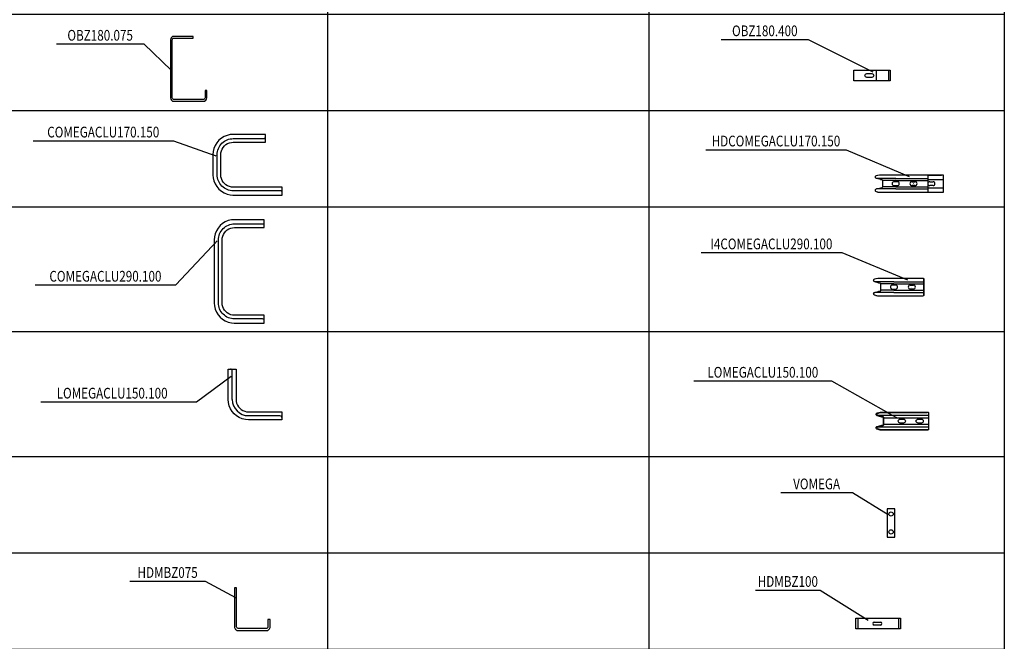
# Model space of a CAD drawing. Units: inches. Extents: x -43874 to 86536, y -5037 to 12624.
# Drawn here: x 41912 to 44671, y 9135 to 10877 of the extents above; entities that cross this region are included whole.
import ezdxf
from ezdxf.enums import TextEntityAlignment as Align

# ---------------------------------------------------------------- set-up
doc = ezdxf.new("R2010")
doc.units = ezdxf.units.IN
doc.header["$MEASUREMENT"] = 0
doc.set_wipeout_variables(frame=1)
doc.layers.get('0').update_dxf_attribs({"plot": 0})
doc.layers.add('_Vergokan_0', color=7, linetype='Continuous', lineweight=30)
doc.layers.add('_Vergokan_0 @ 1', color=7, linetype='Continuous', lineweight=30)
doc.layers.add('_Vergokan_text', color=7, linetype='Continuous')
doc.styles.add('Vergokan', font='simplex.shx', dxfattribs={"width": 0.8, "oblique": 10})

# ---------------------------------------------------------------- blocks, each defined once
blk = doc.blocks.new('*T574')
at = {"layer": '_Vergokan_text', "color": 0, "linetype": 'ByBlock', "lineweight": -2, "transparency": 16777216}
for p, q in [((0, 0), (4894.5, 0)), ((0, 0), (0, -6881.1)), ((4894.5, 0), (4894.5, -6881.1)), ((0, -261.1), (4894.5, -261.1)), ((150, -261.1), (150, -6881.1)), ((850, -261.1), (850, -6881.1)), ((1198.3, -261.1), (1198.3, -6881.1)), ((2098.3, -261.1), (2098.3, -6881.1)), ((2998.3, -261.1), (2998.3, -6881.1)), ((3898.3, -261.1), (3898.3, -6881.1)), ((0, -381.1), (4894.5, -381.1)), ((0, -651.1), (4894.5, -651.1)), ((0, -921.1), (4894.5, -921.1)), ((0, -1191.1), (4894.5, -1191.1)), ((0, -1461.1), (4894.5, -1461.1)), ((0, -1731.1), (4894.5, -1731.1)), ((0, -2001.1), (4894.5, -2001.1)), ((0, -2271.1), (4894.5, -2271.1)), ((0, -2621.1), (4894.5, -2621.1)), ((0, -2971.1), (4894.5, -2971.1)), ((0, -3241.1), (4894.5, -3241.1)), ((0, -3511.1), (4894.5, -3511.1)), ((0, -3781.1), (4894.5, -3781.1)), ((0, -4051.1), (4894.5, -4051.1)), ((0, -4451.1), (4894.5, -4451.1)), ((0, -4721.1), (4894.5, -4721.1)), ((0, -4991.1), (4894.5, -4991.1)), ((0, -5261.1), (4894.5, -5261.1)), ((0, -5531.1), (4894.5, -5531.1)), ((0, -5801.1), (4894.5, -5801.1)), ((0, -6071.1), (4894.5, -6071.1)), ((0, -6341.1), (4894.5, -6341.1)), ((0, -6611.1), (4894.5, -6611.1)), ((0, -6881.1), (4894.5, -6881.1))]:
    blk.add_line(p, q, dxfattribs=at)
at = {"layer": '_Vergokan_text', "color": 0, "transparency": 16777216, "style": 'Vergokan'}
for s, insert, char_height, width, attachment_point in [('Консоли', (2447.3, -130.6), 50, 4893.327, 5), ('Наименование', (500, -321.1), 30, 698.8, 5), ('Артикул', (1024.1, -321.1), 30, 347.096, 5), ('Вид спереди', (1648.3, -321.1), 30, 898.8, 5), ('Вид сбоку', (2548.3, -321.1), 30, 898.8, 5), ('Вид сзади', (3448.3, -321.1), 30, 898.8, 5), ('Вид сверху', (4396.4, -321.1), 30, 995.031, 5), ('{\\fArial|b0|i0|c204|p34;№}', (75, -321.1), 30, 148.8, 5), ('1', (75, -391.1), 30, 110, 2), ('Консоль для больших нагрузок', (170, -391.1), 30, 660, 1), ('WK', (1024.1, -391.1), 30, 308.296, 2), ('2', (75, -661.1), 30, 110, 2), ('Консоль для больших нагрузок', (170, -661.1), 30, 660, 1), ('WKM', (1024.1, -661.1), 30, 308.296, 2), ('3', (75, -931.1), 30, 110, 2), ('Консоль для средних нагрузок', (170, -931.1), 30, 660, 1), ('WKS', (1024.1, -931.1), 30, 308.296, 2), ('4', (75, -1201.1), 30, 110, 2), ('Консоль регулируемая', (170, -1201.1), 30, 660, 1), ('WKSS', (1024.1, -1201.1), 30, 308.296, 2), ('5', (75, -1471.1), 30, 110, 2), ('Скоба крепежная потолочная', (170, -1471.1), 30, 660, 1), ('OBZ130', (1024.1, -1471.1), 30, 308.296, 2), ('Скоба крепежная потолочная', (170, -1741.1), 30, 660, 1), ('6', (75, -1741.1), 30, 110, 2), ('OBZ180', (1024.1, -1741.1), 30, 308.296, 2), ('7', (75, -2011.1), 30, 110, 2), ('Скоба С-образная', (170, -2011.1), 30, 660, 1), ('COMEGACLU170', (1024.1, -2011.1), 30, 308.296, 2), ('8', (75, -2281.1), 30, 110, 2), ('Скоба С-образная', (170, -2281.1), 30, 660, 1), ('COMEGACLU290', (1024.1, -2281.1), 30, 308.296, 2), ('9', (75, -2631.1), 30, 110, 2), ('Скоба крепежная стеновая', (170, -2631.1), 30, 660, 1), ('LOMEGACLU150', (1024.1, -2631.1), 30, 308.296, 2), ('Элемент монтажный', (170, -2981.1), 30, 660, 1), ('10', (75, -2981.1), 30, 110, 2), ('VOMEGA', (1024.1, -2981.1), 30, 308.296, 2), ('11', (75, -3251.1), 30, 110, 2), ('Скоба крепежная', (170, -3251.1), 30, 660, 1), ('MBZ', (1024.1, -3251.1), 30, 308.296, 2), ('12', (75, -3521.1), 30, 110, 2), ('Консоль настенная/потолочная ', (170, -3521.1), 30, 660, 1), ('CCLI', (1024.1, -3521.1), 30, 308.296, 2), ('13', (75, -3791.1), 30, 110, 2), ('Консоль настенная/потолочная ', (170, -3791.1), 30, 660, 1), ('WSUN', (1024.1, -3791.1), 30, 308.296, 2), ('14', (75, -4061.1), 30, 110, 2), ('Консоль двойная для больших нагрузок', (170, -4061.1), 30, 660, 1), ('WKMD', (1024.1, -4061.1), 30, 308.296, 2), ('15', (75, -4461.1), 30, 110, 2), ('Консоль на основе профиля 41х21', (170, -4461.1), 30, 660, 1), ('WKMP41.21\\PP2633T', (1024.1, -4461.1), 30, 308.296, 2), ('16', (75, -4731.1), 30, 110, 2), ('Консоль на основе профиля 41х21', (170, -4731.1), 30, 660, 1), ('WKMPCL41.21', (1024.1, -4731.1), 30, 308.296, 2), ('17', (75, -5001.1), 30, 110, 2), ('Консоль на основе профиля 41х41', (170, -5001.1), 30, 660, 1), ('WKMP41.41\\PP2663T', (1024.1, -5001.1), 30, 308.296, 2), ('Консоль на основе профиля 41х41', (170, -5271.1), 30, 660, 1), ('18', (75, -5271.1), 30, 110, 2), ('P2663', (1024.1, -5271.1), 30, 308.296, 2), ('19', (75, -5541.1), 30, 110, 2), ('Консоль на основе профиля 41х41', (170, -5541.1), 30, 660, 1), ('WKMPCL41.41', (1024.1, -5541.1), 30, 308.296, 2), ('20', (75, -5811.1), 30, 110, 2), ('Консоль на основе профиля 41х41', (170, -5811.1), 30, 660, 1), ('WKUMP41.41', (1024.1, -5811.1), 30, 308.296, 2), ('21', (75, -6081.1), 30, 110, 2), ('Консоль на основе профиля 41х41', (170, -6081.1), 30, 660, 1), ('WKUMPCL41.41', (1024.1, -6081.1), 30, 308.296, 2), ('22', (75, -6351.1), 30, 110, 2), ('Консоль зажимная для больших нагрузок', (170, -6351.1), 30, 660, 1), ('HKI', (1024.1, -6351.1), 30, 308.296, 2), ('23', (75, -6621.1), 30, 110, 2), ('Консоль зажимная для сверхвысоких нагрузок', (170, -6621.1), 30, 660, 1), ('HKIZ', (1024.1, -6621.1), 30, 308.296, 2)]:
    blk.add_mtext(s, dxfattribs=dict(at, insert=insert, char_height=char_height, width=width, attachment_point=attachment_point))
blk = doc.blocks.new('*U650')
at = {"layer": '_Vergokan_0', "color": 0, "lineweight": -2}
blk.add_lwpolyline([(21, 0), (-33, 0, 0.414214), (-43, -10), (-43, -172, 0.414214), (-33, -182), (49, -182, 0.414214), (59, -172), (59, -152), (54, -152), (54, -172, -0.414214), (49, -177), (-33, -177, -0.414214), (-38, -172), (-38, -10, -0.414214), (-33, -5), (21, -5)], format="xyb", close=True, dxfattribs=at)
at = {"layer": '_Vergokan_text'}
for p, q in [((-361.9, -21.4), (-118, -21.4)), ((-118, -21.4), (-40.4, -95.6))]:
    blk.add_line(p, q, dxfattribs=at)
at = {"lineweight": -2, "style": 'Vergokan', "oblique": 10, "width": 0.8, "flags": 9}
blk.add_attdef('НАИМЕНОВАНИЕ', (-492.5, 128), '', height=0.001, dxfattribs=at)
at = {"layer": '_Vergokan_text', "style": 'Vergokan', "oblique": 10, "width": 0.8, "flags": 8}
blk.add_attdef('АРТИКУЛ', text='', height=30, dxfattribs=at).set_placement((-240, -21.4), align=Align.BOTTOM_CENTER)
blk = doc.blocks.new('*U652')
at = {"layer": '_Vergokan_text'}
blk.add_line((-371.3, 100.8), (-127.5, 100.8), dxfattribs=at)
at = {"lineweight": -2, "style": 'Vergokan', "oblique": 10, "width": 0.8, "flags": 9}
blk.add_attdef('НАИМЕНОВАНИЕ', (-399.1, 168.2), '', height=0.001, dxfattribs=at)
at = {"layer": '_Vergokan_text', "style": 'Vergokan', "oblique": 10, "width": 0.8, "flags": 8}
blk.add_attdef('АРТИКУЛ', text='', height=30, dxfattribs=at).set_placement((-249.4, 100.8), align=Align.BOTTOM_CENTER)
at = {"color": 0, "lineweight": -2}
blk.add_wipeout([(102, -15), (0, -15), (0, 15), (102, 15)], dxfattribs=at).dxf.layer = '_Vergokan_0'
at = {"layer": '_Vergokan_0', "color": 0, "lineweight": -2}
for p, q in [((64, -15), (64, 15)), ((97, 15), (97, -15))]:
    blk.add_line(p, q, dxfattribs=at)
blk.add_lwpolyline([(102, -15), (0, -15), (0, 15), (102, 15)], close=True, dxfattribs=at)
blk.add_lwpolyline([(36.5, -5.5, -1), (36.5, 5.5), (50.5, 5.5, -1), (50.5, -5.5)], format="xyb", close=True, dxfattribs=at)
at = {"layer": '_Vergokan_text'}
blk.add_line((-127.5, 100.8), (52.9, 10.3), dxfattribs=at)
blk = doc.blocks.new('*U654')
at = {"layer": '_Vergokan_text'}
blk.add_line((-606.1, -17.9), (-212.6, -17.9), dxfattribs=at)
at = {"lineweight": -2, "style": 'Vergokan', "oblique": 10, "width": 0.8, "flags": 9}
blk.add_attdef('НАИМЕНОВАНИЕ', (-695.5, 98.1), '', height=0.001, dxfattribs=at)
at = {"layer": '_Vergokan_text', "style": 'Vergokan', "oblique": 10, "width": 0.8, "flags": 8}
blk.add_attdef('АРТИКУЛ', text='', height=30, dxfattribs=at).set_placement((-409.4, -17.9), align=Align.BOTTOM_CENTER)
at = {"color": 0, "lineweight": -2}
blk.add_wipeout([(45, 0), (-45.9, 0), (-53.9, -0.6), (-62.6, -2.7), (-70.9, -6.2), (-78.5, -10.8), (-85.4, -16.6), (-91.2, -23.5), (-95.9, -31.1), (-99.3, -39.4), (-101.4, -48.1), (-102, -56.1), (-102, -113.9), (-101.4, -121.9), (-99.3, -130.6), (-95.9, -138.9), (-91.2, -146.5), (-85.4, -153.4), (-78.5, -159.2), (-70.9, -163.8), (-62.6, -167.3), (-53.9, -169.4), (-45.9, -170), (92.3, -170), (92.3, -148), (-45, -148), (-50.5, -147.6), (-55.8, -146.3), (-60.9, -144.2), (-65.6, -141.3), (-69.8, -137.7), (-73.3, -133.6), (-76.2, -128.9), (-78.3, -123.8), (-79.6, -118.5), (-80, -113), (-80, -57), (-79.6, -51.5), (-78.3, -46.2), (-76.2, -41.1), (-73.3, -36.4), (-69.8, -32.3), (-65.6, -28.7), (-60.9, -25.8), (-55.8, -23.7), (-50.5, -22.4), (-45, -22), (45, -22)], dxfattribs=at).dxf.layer = '_Vergokan_0'
at = {"layer": '_Vergokan_0', "color": 0, "lineweight": -2}
blk.add_lwpolyline([(45, 0), (-45.9, 0), (-53.9, -0.6), (-62.6, -2.7), (-70.9, -6.2), (-78.5, -10.8), (-85.4, -16.6), (-91.2, -23.5), (-95.9, -31.1), (-99.3, -39.4), (-101.4, -48.1), (-102, -56.1), (-102, -113.9), (-101.4, -121.9), (-99.3, -130.6), (-95.9, -138.9), (-91.2, -146.5), (-85.4, -153.4), (-78.5, -159.2), (-70.9, -163.8), (-62.6, -167.3), (-53.9, -169.4), (-45.9, -170), (92.3, -170), (92.3, -148), (-45, -148), (-50.5, -147.6), (-55.8, -146.3), (-60.9, -144.2), (-65.6, -141.3), (-69.8, -137.7), (-73.3, -133.6), (-76.2, -128.9), (-78.3, -123.8), (-79.6, -118.5), (-80, -113), (-80, -57), (-79.6, -51.5), (-78.3, -46.2), (-76.2, -41.1), (-73.3, -36.4), (-69.8, -32.3), (-65.6, -28.7), (-60.9, -25.8), (-55.8, -23.7), (-50.5, -22.4), (-45, -22), (45, -22)], close=True, dxfattribs=at)
blk.add_lwpolyline([(92.3, -163, 0.414301), (87.5, -158.2), (-45, -158.2, -0.414214), (-90.2, -113), (-90.2, -57, -0.414214), (-45, -11.8), (40.2, -11.9)], format="xyb", dxfattribs=at)
blk.add_arc((40.2, -7), 4.83, 269.9828, 360, dxfattribs=at)
at = {"layer": '_Vergokan_text'}
blk.add_line((-212.6, -17.9), (-93.7, -59.7), dxfattribs=at)
blk = doc.blocks.new('*U660')
at = {"layer": '_Vergokan_text'}
blk.add_line((-600, -182.9), (-206.5, -182.9), dxfattribs=at)
at = {"lineweight": -2, "style": 'Vergokan', "oblique": 10, "width": 0.8, "flags": 9}
blk.add_attdef('НАИМЕНОВАНИЕ', (-692, 98.1), '', height=0.001, dxfattribs=at)
at = {"layer": '_Vergokan_text', "style": 'Vergokan', "oblique": 10, "width": 0.8, "flags": 8}
blk.add_attdef('АРТИКУЛ', text='', height=30, dxfattribs=at).set_placement((-403.3, -182.9), align=Align.BOTTOM_CENTER)
at = {"color": 0, "lineweight": -2}
blk.add_wipeout([(41.5, 0), (-42.4, 0), (-50.4, -0.6), (-59.1, -2.7), (-67.4, -6.2), (-75, -10.8), (-81.9, -16.6), (-87.7, -23.5), (-92.4, -31.1), (-95.8, -39.4), (-97.9, -48.1), (-98.5, -56.1), (-98.5, -233.9), (-97.9, -241.9), (-95.8, -250.6), (-92.4, -258.9), (-87.7, -266.5), (-81.9, -273.4), (-75, -279.2), (-67.4, -283.8), (-59.1, -287.3), (-50.4, -289.4), (-42.4, -290), (41.8, -290), (41.8, -268), (-41.5, -268), (-47, -267.6), (-52.3, -266.3), (-57.4, -264.2), (-62.1, -261.3), (-66.3, -257.7), (-69.8, -253.6), (-72.7, -248.9), (-74.8, -243.8), (-76.1, -238.5), (-76.5, -233), (-76.5, -57), (-76.1, -51.5), (-74.8, -46.2), (-72.7, -41.1), (-69.8, -36.4), (-66.3, -32.3), (-62.1, -28.7), (-57.4, -25.8), (-52.3, -23.7), (-47, -22.4), (-41.5, -22), (41.5, -22)], dxfattribs=at).dxf.layer = '_Vergokan_0'
at = {"layer": '_Vergokan_0', "color": 0, "lineweight": -2}
blk.add_lwpolyline([(41.5, 0), (-42.4, 0), (-50.4, -0.6), (-59.1, -2.7), (-67.4, -6.2), (-75, -10.8), (-81.9, -16.6), (-87.7, -23.5), (-92.4, -31.1), (-95.8, -39.4), (-97.9, -48.1), (-98.5, -56.1), (-98.5, -233.9), (-97.9, -241.9), (-95.8, -250.6), (-92.4, -258.9), (-87.7, -266.5), (-81.9, -273.4), (-75, -279.2), (-67.4, -283.8), (-59.1, -287.3), (-50.4, -289.4), (-42.4, -290), (41.8, -290), (41.8, -268), (-41.5, -268), (-47, -267.6), (-52.3, -266.3), (-57.4, -264.2), (-62.1, -261.3), (-66.3, -257.7), (-69.8, -253.6), (-72.7, -248.9), (-74.8, -243.8), (-76.1, -238.5), (-76.5, -233), (-76.5, -57), (-76.1, -51.5), (-74.8, -46.2), (-72.7, -41.1), (-69.8, -36.4), (-66.3, -32.3), (-62.1, -28.7), (-57.4, -25.8), (-52.3, -23.7), (-47, -22.4), (-41.5, -22), (41.5, -22)], close=True, dxfattribs=at)
blk.add_lwpolyline([(41.8, -283, 0.414301), (37, -278.2), (-41.5, -278.2, -0.414214), (-86.7, -233), (-86.7, -57, -0.414214), (-41.5, -11.8), (36.7, -11.9)], format="xyb", dxfattribs=at)
blk.add_arc((36.7, -7), 4.83, 269.9828, 360, dxfattribs=at)
at = {"layer": '_Vergokan_text'}
blk.add_line((-206.5, -182.9), (-90.2, -59.7), dxfattribs=at)
blk = doc.blocks.new('_V_top_Анкер')
at = {"layer": '_Vergokan_0', "lineweight": 0}
blk.add_circle((0, 0), 0.01, dxfattribs=at)
at = {"style": 'Vergokan', "oblique": 10, "width": 0.8, "flags": 9}
for tag in ['АРТИКУЛ', 'НАИМЕНОВАНИЕ']:
    blk.add_attdef(tag, (-1.8, -1.9), '', height=30, dxfattribs=at)
blk = doc.blocks.new('*U669')
at = {"layer": '_Vergokan_text'}
blk.add_line((-590.2, 96.5), (-196.6, 96.5), dxfattribs=at)
at = {"lineweight": -2, "style": 'Vergokan', "oblique": 10, "width": 0.8, "flags": 9}
blk.add_attdef('НАИМЕНОВАНИЕ', (-614, 178.4), '', height=0.001, dxfattribs=at)
at = {"layer": '_Vergokan_text', "style": 'Vergokan', "oblique": 10, "width": 0.8, "flags": 8}
blk.add_attdef('АРТИКУЛ', text='', height=30, dxfattribs=at).set_placement((-393.4, 96.5), align=Align.BOTTOM_CENTER)
at = {"color": 0, "lineweight": -2}
blk.add_wipeout([(-103.8, -23), (-105.3, -22.3), (-106.3, -21.2), (-106.8, -20.2), (-107, -18.9), (-106.8, -17.6), (-106.3, -16.6), (-105.3, -15.5), (-103.8, -14.8), (-87.6, -10.4), (-87.1, -10.2), (-86.8, -9.9), (-86.6, -9.4), (-86.5, -9), (-86.5, 9), (-86.6, 9.4), (-86.8, 9.9), (-87.1, 10.2), (-87.6, 10.4), (-103.8, 14.8), (-105.3, 15.5), (-106.3, 16.6), (-106.8, 17.6), (-107, 18.9), (-106.8, 20.2), (-106.3, 21.2), (-105.3, 22.3), (-103.8, 23), (-95.5, 25.2), (28.3, 25.2), (30.2, 25.1), (32, 24.8), (33, 24.4), (33.3, 23.9), (33.3, -23.9), (33, -24.4), (32, -24.8), (30.2, -25.1), (28.3, -25.2), (-95.5, -25.2)], dxfattribs=at).dxf.layer = '_Vergokan_0'
at = {"layer": '_Vergokan_0', "color": 0, "lineweight": -2}
for p, q in [((-101, 23.8), (28.3, 23.8)), ((-93, 11.9), (33.3, 11.9)), ((-54.5, 5.5), (-45.5, 5.5)), ((28.3, 25.2), (28.3, 23.8)), ((-101, -23.8), (28.3, -23.8)), ((-93, -11.9), (33.3, -11.9)), ((-45.5, -5.5), (-54.5, -5.5)), ((28.3, -23.8), (28.3, -25.2))]:
    blk.add_line(p, q, dxfattribs=at)
blk.add_lwpolyline([(-103.8, -23), (-105.3, -22.3), (-106.3, -21.2), (-106.8, -20.2), (-107, -18.9), (-106.8, -17.6), (-106.3, -16.6), (-105.3, -15.5), (-103.8, -14.8), (-87.6, -10.4), (-87.1, -10.2), (-86.8, -9.9), (-86.6, -9.4), (-86.5, -9), (-86.5, 9), (-86.6, 9.4), (-86.8, 9.9), (-87.1, 10.2), (-87.6, 10.4), (-103.8, 14.8), (-105.3, 15.5), (-106.3, 16.6), (-106.8, 17.6), (-107, 18.9), (-106.8, 20.2), (-106.3, 21.2), (-105.3, 22.3), (-103.8, 23), (-95.5, 25.2), (28.3, 25.2), (30.2, 25.1), (32, 24.8), (33, 24.4), (33.3, 23.9), (33.3, -23.9), (33, -24.4), (32, -24.8), (30.2, -25.1), (28.3, -25.2), (-95.5, -25.2)], close=True, dxfattribs=at)
for centre, start, end in [((-54.5, 0), 90, 270), ((-45.5, 0), 270, 90)]:
    blk.add_arc(centre, 5.5, start, end, dxfattribs=at)
for centre, start_param, end_param in [((28.3, 22.5), 3.141593, 4.712389), ((28.3, -22.5), 1.570796, 3.141593)]:
    blk.add_ellipse(centre, major_axis=(-5, 0), ratio=0.258819, start_param=start_param, end_param=end_param, dxfattribs=at)
at = {"color": 0, "lineweight": -2}
blk.add_blockref('_V_top_Анкер', (0, 0), dxfattribs=at)
blk.add_wipeout([(-103.8, -23), (-105.3, -22.3), (-106.3, -21.2), (-106.8, -20.2), (-107, -18.9), (-106.8, -17.6), (-106.3, -16.6), (-105.3, -15.5), (-103.8, -14.8), (-87.6, -10.4), (-87.1, -10.2), (-86.8, -9.9), (-86.6, -9.4), (-86.5, -9), (-86.5, 9), (-86.6, 9.4), (-86.8, 9.9), (-87.1, 10.2), (-87.6, 10.4), (-103.8, 14.8), (-105.3, 15.5), (-106.3, 16.6), (-106.8, 17.6), (-107, 18.9), (-106.8, 20.2), (-106.3, 21.2), (-105.3, 22.3), (-103.8, 23), (-95.5, 25.2), (28, 25.2), (29.9, 25.1), (31.7, 24.8), (32.6, 24.4), (33, 23.9), (33, -23.9), (32.6, -24.4), (31.7, -24.8), (29.9, -25.1), (28, -25.2), (-95.5, -25.2)], dxfattribs=at).dxf.layer = '_Vergokan_0'
at = {"layer": '_Vergokan_0', "color": 0, "lineweight": -2}
for p, q in [((-50, 14.8), (-103.8, 14.8)), ((-50, 9), (-86.5, 9)), ((-45.5, 5.5), (-54.5, 5.5)), ((-50, 14.8), (33, 14.8)), ((-50, 9), (33, 9)), ((-4.5, 5.5), (4.5, 5.5)), ((4.5, 5.5), (-4.5, 5.5)), ((-50, -14.8), (-103.8, -14.8)), ((-50, -9), (-86.5, -9)), ((-54.5, -5.5), (-45.5, -5.5)), ((-50, -9), (33, -9)), ((-50, -14.8), (33, -14.8)), ((4.5, -5.5), (-4.5, -5.5)), ((-4.5, -5.5), (4.5, -5.5))]:
    blk.add_line(p, q, dxfattribs=at)
blk.add_lwpolyline([(-103.8, -23), (-105.3, -22.3), (-106.3, -21.2), (-106.8, -20.2), (-107, -18.9), (-106.8, -17.6), (-106.3, -16.6), (-105.3, -15.5), (-103.8, -14.8), (-87.6, -10.4), (-87.1, -10.2), (-86.8, -9.9), (-86.6, -9.4), (-86.5, -9), (-86.5, 9), (-86.6, 9.4), (-86.8, 9.9), (-87.1, 10.2), (-87.6, 10.4), (-103.8, 14.8), (-105.3, 15.5), (-106.3, 16.6), (-106.8, 17.6), (-107, 18.9), (-106.8, 20.2), (-106.3, 21.2), (-105.3, 22.3), (-103.8, 23), (-95.5, 25.2), (28, 25.2), (29.9, 25.1), (31.7, 24.8), (32.6, 24.4), (33, 23.9), (33, -23.9), (32.6, -24.4), (31.7, -24.8), (29.9, -25.1), (28, -25.2), (-95.5, -25.2)], close=True, dxfattribs=at)
for centre, start, end in [((-54.5, 0), 90, 270), ((-45.5, 0), 270, 90), ((-4.5, 0), 90, 270), ((-4.5, 0), 90, 270), ((4.5, 0), 270, 90), ((4.5, 0), 270, 90)]:
    blk.add_arc(centre, 5.5, start, end, dxfattribs=at)
at = {"layer": '_Vergokan_text'}
blk.add_line((-196.6, 96.5), (-12.3, 20.5), dxfattribs=at)
at = {"color": 0, "lineweight": -2}
blk.add_blockref('_V_top_Анкер', (0.1, 0), dxfattribs=at)
blk = doc.blocks.new('*U667')
at = {"layer": '_Vergokan_text'}
blk.add_line((-525, 28.2), (-88.7, 28.2), dxfattribs=at)
at = {"lineweight": -2, "style": 'Vergokan', "oblique": 10, "width": 0.8, "flags": 9}
blk.add_attdef('НАИМЕНОВАНИЕ', (-636.3, 258.2), '', height=0.001, dxfattribs=at)
at = {"layer": '_Vergokan_text', "style": 'Vergokan', "oblique": 10, "width": 0.8, "flags": 8}
blk.add_attdef('АРТИКУЛ', text='', height=30, dxfattribs=at).set_placement((-325.2, 28.2), align=Align.BOTTOM_CENTER)
at = {"color": 0, "lineweight": -2}
blk.add_wipeout([(150, -22), (57, -22), (48.1, -21.4), (39.4, -19.3), (31.1, -15.8), (23.5, -11.2), (16.6, -5.4), (10.8, 1.5), (6.2, 9.1), (2.7, 17.4), (0.6, 26.1), (0, 35), (0, 120.2), (22, 120.2), (22, 35), (22.4, 29.5), (23.7, 24.2), (25.8, 19.1), (28.7, 14.4), (32.3, 10.3), (36.4, 6.7), (41.1, 3.8), (46.2, 1.7), (51.5, 0.4), (57, 0), (150, 0)], dxfattribs=at).dxf.layer = '_Vergokan_0'
at = {"layer": '_Vergokan_0', "color": 0, "lineweight": -2}
for p, q in [((11.5, 35), (11.5, 115.2)), ((57, -10.5), (145, -10.5))]:
    blk.add_line(p, q, dxfattribs=at)
blk.add_lwpolyline([(150, -22), (57, -22), (48.1, -21.4), (39.4, -19.3), (31.1, -15.8), (23.5, -11.2), (16.6, -5.4), (10.8, 1.5), (6.2, 9.1), (2.7, 17.4), (0.6, 26.1), (0, 35), (0, 120.2), (22, 120.2), (22, 35), (22.4, 29.5), (23.7, 24.2), (25.8, 19.1), (28.7, 14.4), (32.3, 10.3), (36.4, 6.7), (41.1, 3.8), (46.2, 1.7), (51.5, 0.4), (57, 0), (150, 0)], close=True, dxfattribs=at)
blk.add_arc((57, 35), 45.5, 180, 270, dxfattribs=at)
for centre, major_axis, start_param, end_param in [((6.6, 115.2), (0, -5), 1.570796, 3.141593), ((145, -15.4), (5, 0), 0, 1.570796)]:
    blk.add_ellipse(centre, major_axis=major_axis, ratio=0.965926, start_param=start_param, end_param=end_param, dxfattribs=at)
at = {"layer": '_Vergokan_text'}
blk.add_line((-88.7, 28.2), (8.2, 100.3), dxfattribs=at)
blk = doc.blocks.new('*U668')
at = {"layer": '_Vergokan_text'}
blk.add_line((-582.3, 95.1), (-188.7, 95.1), dxfattribs=at)
at = {"lineweight": -2, "style": 'Vergokan', "oblique": 10, "width": 0.8, "flags": 9}
blk.add_attdef('НАИМЕНОВАНИЕ', (-614, 178.4), '', height=0.001, dxfattribs=at)
at = {"layer": '_Vergokan_text', "style": 'Vergokan', "oblique": 10, "width": 0.8, "flags": 8}
blk.add_attdef('АРТИКУЛ', text='', height=30, dxfattribs=at).set_placement((-385.5, 95.1), align=Align.BOTTOM_CENTER)
at = {"color": 0, "lineweight": -2}
blk.add_wipeout([(-103.8, -23), (-105.3, -22.3), (-106.3, -21.2), (-106.8, -20.2), (-107, -18.9), (-106.8, -17.6), (-106.3, -16.6), (-105.3, -15.5), (-103.8, -14.8), (-87.6, -10.4), (-87.1, -10.2), (-86.8, -9.9), (-86.6, -9.4), (-86.5, -9), (-86.5, 9), (-86.6, 9.4), (-86.8, 9.9), (-87.1, 10.2), (-87.6, 10.4), (-103.8, 14.8), (-105.3, 15.5), (-106.3, 16.6), (-106.8, 17.6), (-107, 18.9), (-106.8, 20.2), (-106.3, 21.2), (-105.3, 22.3), (-103.8, 23), (-95.5, 25.2), (78.3, 25.2), (80.2, 25.1), (82, 24.8), (83, 24.4), (83.3, 23.9), (83.3, -23.9), (83, -24.4), (82, -24.8), (80.2, -25.1), (78.3, -25.2), (-95.5, -25.2)], dxfattribs=at).dxf.layer = '_Vergokan_0'
at = {"layer": '_Vergokan_0', "color": 0, "lineweight": -2}
for p, q in [((-101, 23.8), (78.3, 23.8)), ((-93, 11.9), (83.3, 11.9)), ((-54.5, 5.5), (-45.5, 5.5)), ((78.3, 25.2), (78.3, 23.8)), ((-101, -23.8), (78.3, -23.8)), ((-93, -11.9), (83.3, -11.9)), ((-45.5, -5.5), (-54.5, -5.5)), ((78.3, -23.8), (78.3, -25.2))]:
    blk.add_line(p, q, dxfattribs=at)
blk.add_lwpolyline([(-103.8, -23), (-105.3, -22.3), (-106.3, -21.2), (-106.8, -20.2), (-107, -18.9), (-106.8, -17.6), (-106.3, -16.6), (-105.3, -15.5), (-103.8, -14.8), (-87.6, -10.4), (-87.1, -10.2), (-86.8, -9.9), (-86.6, -9.4), (-86.5, -9), (-86.5, 9), (-86.6, 9.4), (-86.8, 9.9), (-87.1, 10.2), (-87.6, 10.4), (-103.8, 14.8), (-105.3, 15.5), (-106.3, 16.6), (-106.8, 17.6), (-107, 18.9), (-106.8, 20.2), (-106.3, 21.2), (-105.3, 22.3), (-103.8, 23), (-95.5, 25.2), (78.3, 25.2), (80.2, 25.1), (82, 24.8), (83, 24.4), (83.3, 23.9), (83.3, -23.9), (83, -24.4), (82, -24.8), (80.2, -25.1), (78.3, -25.2), (-95.5, -25.2)], close=True, dxfattribs=at)
for centre, start, end in [((-54.5, 0), 90, 270), ((-45.5, 0), 270, 90), ((54.5, 0), 270, 90)]:
    blk.add_arc(centre, 5.5, start, end, dxfattribs=at)
for centre, start_param, end_param in [((78.3, 22.5), 3.141593, 4.712389), ((78.3, -22.5), 1.570796, 3.141593)]:
    blk.add_ellipse(centre, major_axis=(-5, 0), ratio=0.258819, start_param=start_param, end_param=end_param, dxfattribs=at)
at = {"color": 0, "lineweight": -2}
blk.add_blockref('_V_top_Анкер', (0, 0), dxfattribs=at)
blk.add_wipeout([(-103.8, -23), (-105.3, -22.3), (-106.3, -21.2), (-106.8, -20.2), (-107, -18.9), (-106.8, -17.6), (-106.3, -16.6), (-105.3, -15.5), (-103.8, -14.8), (-87.6, -10.4), (-87.1, -10.2), (-86.8, -9.9), (-86.6, -9.4), (-86.5, -9), (-86.5, 9), (-86.6, 9.4), (-86.8, 9.9), (-87.1, 10.2), (-87.6, 10.4), (-103.8, 14.8), (-105.3, 15.5), (-106.3, 16.6), (-106.8, 17.6), (-107, 18.9), (-106.8, 20.2), (-106.3, 21.2), (-105.3, 22.3), (-103.8, 23), (-95.5, 25.2), (35, 25.2), (36.9, 25.1), (38.7, 24.8), (39.6, 24.4), (40, 23.9), (40, -23.9), (39.6, -24.4), (38.7, -24.8), (36.9, -25.1), (35, -25.2), (-95.5, -25.2)], dxfattribs=at).dxf.layer = '_Vergokan_0'
at = {"layer": '_Vergokan_0', "color": 0, "lineweight": -2}
for p, q in [((-50, 14.8), (-103.8, 14.8)), ((-50, 9), (-86.5, 9)), ((-45.5, 5.5), (-54.5, 5.5)), ((-50, 14.8), (40, 14.8)), ((-50, 9), (40, 9)), ((-4.5, 5.5), (4.5, 5.5)), ((4.5, 5.5), (-4.5, 5.5)), ((45.5, 5.5), (54.5, 5.5)), ((-50, -14.8), (-103.8, -14.8)), ((-50, -9), (-86.5, -9)), ((-54.5, -5.5), (-45.5, -5.5)), ((-50, -9), (40, -9)), ((-50, -14.8), (40, -14.8)), ((4.5, -5.5), (-4.5, -5.5)), ((-4.5, -5.5), (4.5, -5.5)), ((54.5, -5.5), (45.5, -5.5))]:
    blk.add_line(p, q, dxfattribs=at)
blk.add_lwpolyline([(-103.8, -23), (-105.3, -22.3), (-106.3, -21.2), (-106.8, -20.2), (-107, -18.9), (-106.8, -17.6), (-106.3, -16.6), (-105.3, -15.5), (-103.8, -14.8), (-87.6, -10.4), (-87.1, -10.2), (-86.8, -9.9), (-86.6, -9.4), (-86.5, -9), (-86.5, 9), (-86.6, 9.4), (-86.8, 9.9), (-87.1, 10.2), (-87.6, 10.4), (-103.8, 14.8), (-105.3, 15.5), (-106.3, 16.6), (-106.8, 17.6), (-107, 18.9), (-106.8, 20.2), (-106.3, 21.2), (-105.3, 22.3), (-103.8, 23), (-95.5, 25.2), (35, 25.2), (36.9, 25.1), (38.7, 24.8), (39.6, 24.4), (40, 23.9), (40, -23.9), (39.6, -24.4), (38.7, -24.8), (36.9, -25.1), (35, -25.2), (-95.5, -25.2)], close=True, dxfattribs=at)
for centre, start, end in [((-54.5, 0), 90, 270), ((-45.5, 0), 270, 90), ((-4.5, 0), 90, 270), ((-4.5, 0), 90, 270), ((4.5, 0), 270, 90), ((4.5, 0), 270, 90), ((45.5, 0), 90, 270)]:
    blk.add_arc(centre, 5.5, start, end, dxfattribs=at)
at = {"layer": '_Vergokan_text'}
blk.add_line((-188.7, 95.1), (-12.3, 20.5), dxfattribs=at)
at = {"color": 0, "lineweight": -2}
blk.add_blockref('_V_top_Анкер', (0.1, 0), dxfattribs=at)
blk = doc.blocks.new('*U689')
at = {"layer": '_Vergokan_text'}
blk.add_line((-510.3, 112.5), (-124.7, 112.5), dxfattribs=at)
at = {"lineweight": -2, "style": 'Vergokan', "oblique": 10, "width": 0.8, "flags": 9}
blk.add_attdef('НАИМЕНОВАНИЕ', (-523.9, 167.6), '', height=0.001, dxfattribs=at)
at = {"layer": '_Vergokan_text', "style": 'Vergokan', "oblique": 10, "width": 0.8, "flags": 8}
blk.add_attdef('АРТИКУЛ', text='', height=30, dxfattribs=at).set_placement((-317.5, 112.5), align=Align.BOTTOM_CENTER)
at = {"color": 0, "lineweight": -2}
blk.add_wipeout([(3.2, 14.9), (1.9, 15.5), (0.9, 16.4), (0.2, 17.6), (0, 19), (0.2, 20.4), (0.9, 21.6), (1.9, 22.5), (3.2, 23.1), (11.5, 25.3), (142.2, 25.3), (143.7, 25.3), (144.9, 25.1), (146.1, 24.8), (146.8, 24.5), (147.1, 24.3), (147.2, 24), (147.2, -23.8), (147.1, -24.1), (146.8, -24.3), (146.1, -24.6), (144.9, -24.9), (143.7, -25.1), (142.2, -25.1), (11.5, -25.1), (3.2, -22.9), (1.9, -22.3), (0.9, -21.4), (0.2, -20.2), (0, -18.8), (0.2, -17.4), (0.9, -16.2), (1.9, -15.3), (3.2, -14.7), (19.4, -10.3), (20, -10), (20.4, -9.5), (20.5, -8.9), (20.5, 9.1), (20.4, 9.7), (20, 10.3), (19.4, 10.6)], dxfattribs=at)
at = {"layer": '_Vergokan_0', "color": 0, "lineweight": -2}
for p, q in [((3.5, 21.7), (11.8, 23.9)), ((19.8, 12), (3.5, 16.4)), ((3.5, 16.4), (147.2, 16.4)), ((11.8, 23.9), (11.5, 25.3)), ((11.8, 23.9), (142.2, 23.9)), ((22, -8.9), (22, 9.1)), ((22, 9.1), (147.2, 9.1)), ((142.2, 25.3), (142.2, 23.9)), ((3.5, -16.1), (19.8, -11.8)), ((3.5, -16.1), (147.2, -16.1)), ((11.8, -23.7), (3.5, -21.5)), ((11.5, -25.1), (11.8, -23.7)), ((11.8, -23.7), (142.2, -23.7)), ((22, -8.9), (147.2, -8.9)), ((142.2, -23.7), (142.2, -25.1))]:
    blk.add_line(p, q, dxfattribs=at)
blk.add_lwpolyline([(3.2, 14.9), (1.9, 15.5), (0.9, 16.4), (0.2, 17.6), (0, 19), (0.2, 20.4), (0.9, 21.6), (1.9, 22.5), (3.2, 23.1), (11.5, 25.3), (142.2, 25.3), (143.7, 25.3), (144.9, 25.1), (146.1, 24.8), (146.8, 24.5), (147.1, 24.3), (147.2, 24), (147.2, -23.8), (147.1, -24.1), (146.8, -24.3), (146.1, -24.6), (144.9, -24.9), (143.7, -25.1), (142.2, -25.1), (11.5, -25.1), (3.2, -22.9), (1.9, -22.3), (0.9, -21.4), (0.2, -20.2), (0, -18.8), (0.2, -17.4), (0.9, -16.2), (1.9, -15.3), (3.2, -14.7), (19.4, -10.3), (20, -10), (20.4, -9.5), (20.5, -8.9), (20.5, 9.1), (20.4, 9.7), (20, 10.3), (19.4, 10.6)], close=True, dxfattribs=at)
for points in [[(67.7, 5.6), (76.7, 5.6, -1), (76.7, -5.4), (67.7, -5.4, -1)], [(117.7, 5.6), (126.7, 5.6, -1), (126.7, -5.4), (117.7, -5.4, -1)]]:
    blk.add_lwpolyline(points, format="xyb", close=True, dxfattribs=at)
for centre, radius, start, end in [((4.3, 19), 2.75, 105, 255), ((19, 9.1), 3, 0, 75), ((4.3, -18.8), 2.75, 105, 255), ((19, -8.9), 3, 285, 0)]:
    blk.add_arc(centre, radius, start, end, dxfattribs=at)
for centre, major_axis, start_param, end_param in [((142.2, 22.6), (-5, 0), 3.141593, 4.712389), ((142.2, -22.4), (5, 0), 4.712389, 6.283185)]:
    blk.add_ellipse(centre, major_axis=major_axis, ratio=0.258819, start_param=start_param, end_param=end_param, dxfattribs=at)
at = {"layer": '_Vergokan_text'}
blk.add_line((-124.7, 112.5), (56.9, 9.7), dxfattribs=at)
blk = doc.blocks.new('*U671')
at = {"layer": '_Vergokan_text'}
blk.add_line((-308.9, 60), (-108.3, 60), dxfattribs=at)
at = {"lineweight": -2, "style": 'Vergokan', "oblique": 10, "width": 0.8, "flags": 9}
blk.add_attdef('НАИМЕНОВАНИЕ', (-416.9, 156.7), '', height=0.001, dxfattribs=at)
at = {"layer": '_Vergokan_text', "style": 'Vergokan', "oblique": 10, "width": 0.8, "flags": 8}
blk.add_attdef('АРТИКУЛ', text='', height=30, dxfattribs=at).set_placement((-208.6, 60), align=Align.BOTTOM_CENTER)
at = {"color": 0, "lineweight": -2}
blk.add_wipeout([(10.6, 15), (-10.6, 15), (-10.6, -65), (10.6, -65)], dxfattribs=at).dxf.layer = '_Vergokan_0'
at = {"layer": '_Vergokan_0', "color": 0, "lineweight": -2}
blk.add_lwpolyline([(10.6, 15), (-10.6, 15), (-10.6, -65), (10.6, -65)], close=True, dxfattribs=at)
for centre in [(0, 0), (0, -50)]:
    blk.add_circle(centre, 6, dxfattribs=at)
at = {"layer": '_Vergokan_text'}
blk.add_line((-108.3, 60), (-8, -1.2), dxfattribs=at)
blk = doc.blocks.new('*U673')
at = {"layer": '_Vergokan_0', "color": 0, "lineweight": -2}
blk.add_lwpolyline([(100, 5), (100, 25), (94, 25), (94, 5, -0.414214), (89, 0), (11, 0, -0.414214), (6, 5), (6, 114), (0, 114), (0, 5, 0.414214), (11, -6), (89, -6, 0.414214)], format="xyb", close=True, dxfattribs=at)
at = {"layer": '_Vergokan_text'}
for p, q in [((-292.9, 132.6), (-81.5, 132.6)), ((-81.5, 132.6), (3.3, 86.5))]:
    blk.add_line(p, q, dxfattribs=at)
at = {"lineweight": -2, "style": 'Vergokan', "oblique": 10, "width": 0.8, "flags": 9}
blk.add_attdef('НАИМЕНОВАНИЕ', (-416.3, 244.3), '', height=0.001, dxfattribs=at)
at = {"layer": '_Vergokan_text', "style": 'Vergokan', "oblique": 10, "width": 0.8, "flags": 8}
blk.add_attdef('АРТИКУЛ', text='', height=30, dxfattribs=at).set_placement((-187.2, 132.6), align=Align.BOTTOM_CENTER)
blk = doc.blocks.new('*U677')
at = {"layer": '_Vergokan_text'}
blk.add_line((-281.3, 93.6), (-100.3, 93.6), dxfattribs=at)
at = {"lineweight": -2, "style": 'Vergokan', "oblique": 10, "width": 0.8, "flags": 9}
blk.add_attdef('НАИМЕНОВАНИЕ', (-355.1, 167.4), '', height=0.001, dxfattribs=at)
at = {"layer": '_Vergokan_text', "style": 'Vergokan', "oblique": 10, "width": 0.8, "flags": 8}
blk.add_attdef('АРТИКУЛ', text='', height=30, dxfattribs=at).set_placement((-190.8, 93.6), align=Align.BOTTOM_CENTER)
at = {"color": 0, "lineweight": -2}
blk.add_wipeout([(0, 15), (125, 15), (125, -15), (0, -15)], dxfattribs=at).dxf.layer = '_Vergokan_0'
at = {"layer": '_Vergokan_0', "color": 0, "lineweight": -2}
for p, q in [((6, -15), (6, 15)), ((51.5, 4), (68.5, 4)), ((119, 15), (119, -15)), ((68.5, -4), (51.5, -4))]:
    blk.add_line(p, q, dxfattribs=at)
blk.add_lwpolyline([(0, 15), (125, 15), (125, -15), (0, -15)], close=True, dxfattribs=at)
for centre, start, end in [((51.5, 0), 90, 270), ((68.5, 0), 270, 90)]:
    blk.add_arc(centre, 4, start, end, dxfattribs=at)
at = {"layer": '_Vergokan_text'}
blk.add_line((-100.3, 93.6), (34.2, 9.5), dxfattribs=at)

msp = doc.modelspace()

# ---------------------------------------------------------------- block references
msp.add_blockref('*T574', (39776.1, 12624))
at = {"layer": '_Vergokan_0 @ 1', "color": 1}
for name, p, values in [('*U650', (42377.2, 10830.4), {'АРТИКУЛ': 'OBZ180.075'}), ('*U673', (42513.4, 9170.6), {'АРТИКУЛ': 'HDMBZ075'})]:
    msp.add_blockref(name, p, dxfattribs=at).add_auto_attribs(values)

# ---------------------------------------------------------------- next in the draw order: block references
for name, p, values in [('*U652', (44248.9, 10720.7), {'АРТИКУЛ': 'OBZ180.400'}), ('*U654', (42555.3, 10555.6), {'АРТИКУЛ': 'COMEGACLU170.150'}), ('*U668', (44416.3, 10417.5), {'АРТИКУЛ': 'HDCOMEGACLU170.150'}), ('*U660', (42555.3, 10316.5), {'АРТИКУЛ': 'COMEGACLU290.100'}), ('*U669', (44411.5, 10127.7), {'АРТИКУЛ': 'I4COMEGACLU290.100'}), ('*U689', (44311.4, 9751.9), {'АРТИКУЛ': 'LOMEGACLU150.100'}), ('*U667', (42496, 9777.7), {'АРТИКУЛ': 'LOMEGACLU150.100'}), ('*U671', (44353.3, 9491.5), {'АРТИКУЛ': 'VOMEGA'}), ('*U677', (44254.9, 9184.4), {'АРТИКУЛ': 'HDMBZ100'})]:
    msp.add_blockref(name, p, dxfattribs=at).add_auto_attribs(values)

doc.saveas('drawing.dxf')
